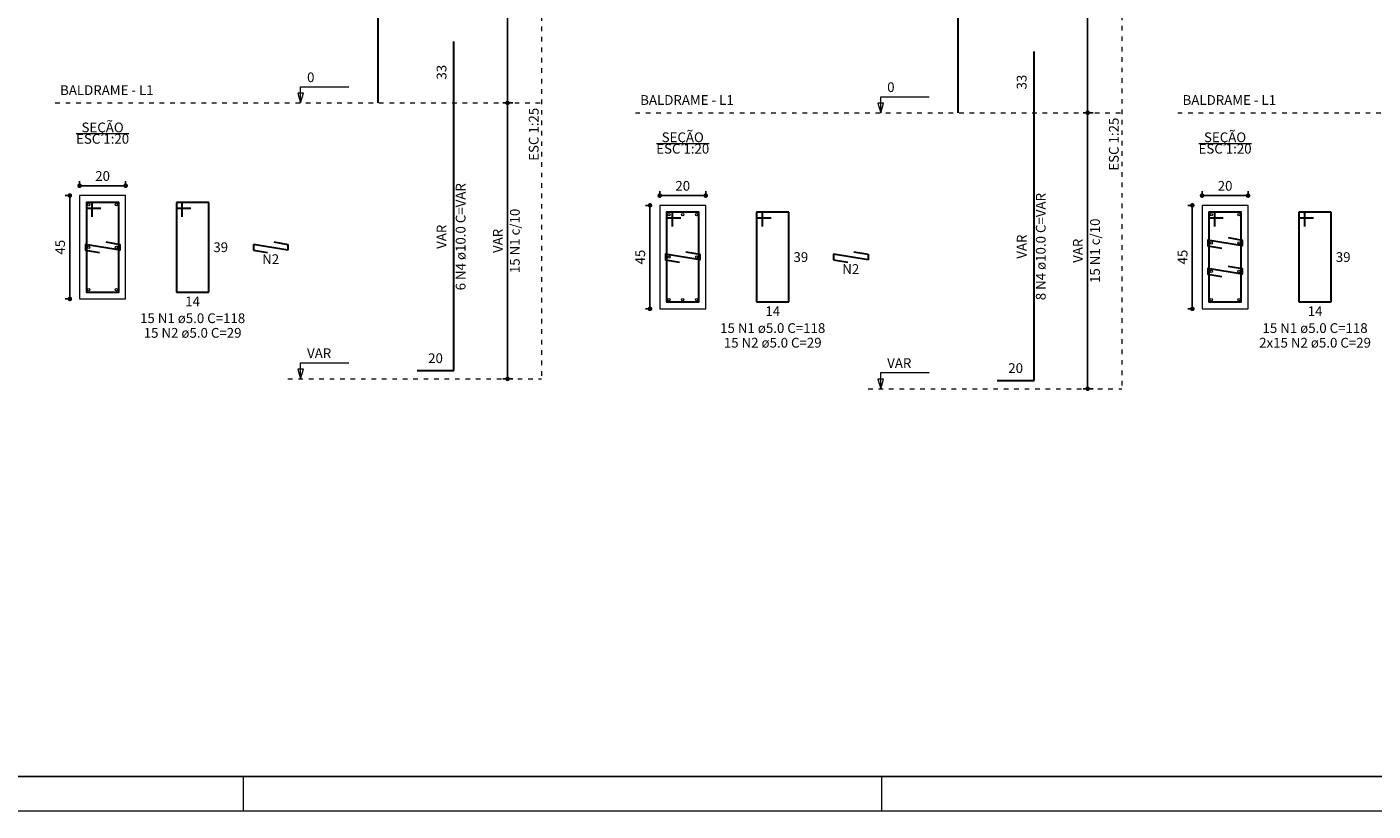
# Model space of a CAD drawing. Units: millimetres. Extents: x 189 to 1238, y 59 to 123.
# Drawn here: x 408 to 437, y 59 to 76 of the extents above; entities that cross this region are included whole.
import ezdxf

# ---------------------------------------------------------------- set-up
doc = ezdxf.new("R2010")
doc.units = ezdxf.units.MM
doc.header["$MEASUREMENT"] = 0
doc.linetypes.add('DOT', pattern=[0.635, 0, -0.635])
doc.layers.get('0').update_dxf_attribs({"color": 5, "lineweight": 5})
doc.layers.add('ARQ - ALVENARIA', color=1, linetype='Continuous')
for name, color, linetype, lineweight in [('Descrição da armadura', 7, 'Continuous', 5), ('DT-Barras na forma', 2, 'Continuous', 30), ('DT-Barras no corte', 5, 'Continuous', 5), ('DT-Barras rebatidas', 2, 'Continuous', 30), ('DT-Cotas', 9, 'Continuous', 5), ('DT-Forma', 5, 'Continuous', 5), ('DT-Pontilhado', 9, 'DOT', 5), ('DT-Textos', 7, 'Continuous', 5), ('Textos armaduras', 7, 'Continuous', 5)]:
    doc.layers.add(name, color=color, linetype=linetype, lineweight=lineweight)
doc.styles.add('Arial', font='arial.ttf')
doc.dimstyles.new('UM_20.000000', dxfattribs={"dimtxt": 0.18, "dimasz": 0.1, "dimexe": 0.1, "dimexo": 0.2, "dimgap": 0, "dimtad": 1, "dimtih": 1, "dimtoh": 1, "dimdec": 1, "dimlfac": 20, "dimzin": 0, "dimdsep": 46, "dimtxsty": 'Standard', "dimcen": 0.09, "dimdle": 0.1, "dimadec": 1, "dimazin": 2, "dimtfac": 1, "dimtdec": 4, "dimtofl": 0, "dimtmove": 0, "dimatfit": 3, "dimfxl": 1, "dimtolj": 1, "dimarcsym": 0})
doc.dimstyles.new('UM_25.000000', dxfattribs={"dimtxt": 0.18, "dimasz": 0.1, "dimexe": 0.1, "dimexo": 0.2, "dimgap": 0, "dimtad": 1, "dimtih": 1, "dimtoh": 1, "dimdec": 1, "dimlfac": 25, "dimzin": 0, "dimdsep": 46, "dimtxsty": 'Standard', "dimcen": 0.09, "dimdle": 0.1, "dimadec": 1, "dimazin": 2, "dimtfac": 1, "dimtdec": 4, "dimtofl": 0, "dimtmove": 0, "dimatfit": 3, "dimfxl": 1, "dimtolj": 1, "dimarcsym": 0})

# ---------------------------------------------------------------- blocks, each defined once
blk = doc.blocks.new('_Dot')
at = {"color": 0, "linetype": 'ByBlock', "lineweight": -2}
blk.add_line((-0.5, 0), (-1, 0), dxfattribs=at)
at = {"color": 0, "linetype": 'ByBlock', "const_width": 0.5}
blk.add_lwpolyline([(-0.25, 0, 1), (0.25, 0, 1)], format="xyb", close=True, dxfattribs=at)
blk = doc.blocks.new('*D281')
at = {"layer": 'Defpoints', "color": 0, "transparency": 16777216}
for p in [(418.234, 89.102), (418.551, 89.102), (418.551, 74.502)]:
    blk.add_point(p, dxfattribs=at)
at = {"layer": 'DT-Cotas', "color": 0, "lineweight": -2, "transparency": 16777216}
for p, q in [((418.351, 89.102), (418.134, 89.102)), ((418.234, 74.602), (418.234, 89.002)), ((418.351, 74.502), (418.134, 74.502))]:
    blk.add_line(p, q, dxfattribs=at)
at = {"layer": 'DT-Cotas', "color": 0, "lineweight": -2, "transparency": 16777216, "xscale": 0.1, "yscale": 0.1, "zscale": 0.1}
for p, rotation in [((418.234, 89.102), 90), ((418.234, 74.502), 270)]:
    blk.add_blockref('_Dot', p, dxfattribs=dict(at, rotation=rotation))
at = {"layer": 'DT-Cotas', "transparency": 16777216, "insert": (418.022, 81.802), "char_height": 0.2118, "attachment_point": 5, "rotation": 90, "style": 'Arial'}
blk.add_mtext('\\A1;365', dxfattribs=at)
blk = doc.blocks.new('*D282')
at = {"layer": 'Defpoints', "color": 0, "transparency": 16777216}
for p in [(418.234, 89.102), (418.551, 89.102), (418.551, 74.502)]:
    blk.add_point(p, dxfattribs=at)
at = {"layer": 'DT-Cotas', "color": 0, "lineweight": -2, "transparency": 16777216}
for p, q in [((418.351, 89.102), (418.134, 89.102)), ((418.234, 74.602), (418.234, 89.002)), ((418.351, 74.502), (418.134, 74.502))]:
    blk.add_line(p, q, dxfattribs=at)
at = {"layer": 'DT-Cotas', "color": 0, "lineweight": -2, "transparency": 16777216, "xscale": 0.1, "yscale": 0.1, "zscale": 0.1}
for p, rotation in [((418.234, 89.102), 90), ((418.234, 74.502), 270)]:
    blk.add_blockref('_Dot', p, dxfattribs=dict(at, rotation=rotation))
blk = doc.blocks.new('*D283')
at = {"layer": 'Defpoints', "color": 0, "transparency": 16777216}
for p in [(408.932, 72.49), (408.72, 70.24), (408.932, 70.24)]:
    blk.add_point(p, dxfattribs=at)
at = {"layer": 'DT-Cotas', "color": 0, "lineweight": -2, "transparency": 16777216}
for p, q in [((408.732, 72.49), (408.62, 72.49)), ((408.72, 72.39), (408.72, 70.34)), ((408.732, 70.24), (408.62, 70.24))]:
    blk.add_line(p, q, dxfattribs=at)
at = {"layer": 'DT-Cotas', "color": 0, "lineweight": -2, "transparency": 16777216, "xscale": 0.1, "yscale": 0.1, "zscale": 0.1}
for p, rotation in [((408.72, 72.49), 90), ((408.72, 70.24), 270)]:
    blk.add_blockref('_Dot', p, dxfattribs=dict(at, rotation=rotation))
at = {"layer": 'DT-Cotas', "transparency": 16777216, "insert": (408.508, 71.365), "char_height": 0.2118, "attachment_point": 5, "rotation": 90, "style": 'Arial'}
blk.add_mtext('\\A1;45', dxfattribs=at)
blk = doc.blocks.new('*D284')
at = {"layer": 'Defpoints', "color": 0, "transparency": 16777216}
for p in [(409.932, 72.702), (408.932, 72.49), (409.932, 72.49)]:
    blk.add_point(p, dxfattribs=at)
at = {"layer": 'DT-Cotas', "color": 0, "lineweight": -2, "transparency": 16777216}
for p, q in [((408.932, 72.69), (408.932, 72.802)), ((409.032, 72.702), (409.832, 72.702)), ((409.932, 72.69), (409.932, 72.802))]:
    blk.add_line(p, q, dxfattribs=at)
at = {"layer": 'DT-Cotas', "color": 0, "lineweight": -2, "transparency": 16777216, "xscale": 0.1, "yscale": 0.1, "zscale": 0.1, "rotation": 180}
blk.add_blockref('_Dot', (408.932, 72.702), dxfattribs=at)
at = {"layer": 'DT-Cotas', "color": 0, "lineweight": -2, "transparency": 16777216, "xscale": 0.1, "yscale": 0.1, "zscale": 0.1}
blk.add_blockref('_Dot', (409.932, 72.702), dxfattribs=at)
at = {"layer": 'DT-Cotas', "transparency": 16777216, "insert": (409.432, 72.913), "char_height": 0.2118, "attachment_point": 5, "rotation": 0.0057, "style": 'Arial'}
blk.add_mtext('\\A1;20', dxfattribs=at)
blk = doc.blocks.new('*D285')
at = {"layer": 'Defpoints', "color": 0, "transparency": 16777216}
for p in [(418.234, 74.502), (418.551, 74.502), (418.551, 68.502)]:
    blk.add_point(p, dxfattribs=at)
at = {"layer": 'DT-Cotas', "color": 0, "lineweight": -2, "transparency": 16777216}
for p, q in [((418.351, 74.502), (418.134, 74.502)), ((418.234, 68.602), (418.234, 74.402)), ((418.351, 68.502), (418.134, 68.502))]:
    blk.add_line(p, q, dxfattribs=at)
at = {"layer": 'DT-Cotas', "color": 0, "lineweight": -2, "transparency": 16777216, "xscale": 0.1, "yscale": 0.1, "zscale": 0.1}
for p, rotation in [((418.234, 74.502), 90), ((418.234, 68.502), 270)]:
    blk.add_blockref('_Dot', p, dxfattribs=dict(at, rotation=rotation))
at = {"layer": 'DT-Cotas', "transparency": 16777216, "insert": (418.022, 71.502), "char_height": 0.2118, "attachment_point": 5, "rotation": 90, "style": 'Arial'}
blk.add_mtext('\\A1;VAR', dxfattribs=at)
blk = doc.blocks.new('*D286')
at = {"layer": 'Defpoints', "color": 0, "transparency": 16777216}
for p in [(418.234, 74.502), (418.551, 74.502), (418.551, 68.502)]:
    blk.add_point(p, dxfattribs=at)
at = {"layer": 'DT-Cotas', "color": 0, "lineweight": -2, "transparency": 16777216}
for p, q in [((418.351, 74.502), (418.134, 74.502)), ((418.234, 68.602), (418.234, 74.402)), ((418.351, 68.502), (418.134, 68.502))]:
    blk.add_line(p, q, dxfattribs=at)
at = {"layer": 'DT-Cotas', "color": 0, "lineweight": -2, "transparency": 16777216, "xscale": 0.1, "yscale": 0.1, "zscale": 0.1}
for p, rotation in [((418.234, 74.502), 90), ((418.234, 68.502), 270)]:
    blk.add_blockref('_Dot', p, dxfattribs=dict(at, rotation=rotation))
blk = doc.blocks.new('*D289')
at = {"layer": 'Defpoints', "color": 0, "transparency": 16777216}
for p in [(430.844, 88.888), (431.161, 88.888), (431.161, 74.288)]:
    blk.add_point(p, dxfattribs=at)
at = {"layer": 'DT-Cotas', "color": 0, "lineweight": -2, "transparency": 16777216}
for p, q in [((430.961, 88.888), (430.744, 88.888)), ((430.844, 74.388), (430.844, 88.788)), ((430.961, 74.288), (430.744, 74.288))]:
    blk.add_line(p, q, dxfattribs=at)
at = {"layer": 'DT-Cotas', "color": 0, "lineweight": -2, "transparency": 16777216, "xscale": 0.1, "yscale": 0.1, "zscale": 0.1}
for p, rotation in [((430.844, 88.888), 90), ((430.844, 74.288), 270)]:
    blk.add_blockref('_Dot', p, dxfattribs=dict(at, rotation=rotation))
at = {"layer": 'DT-Cotas', "transparency": 16777216, "insert": (430.632, 81.588), "char_height": 0.2118, "attachment_point": 5, "rotation": 90, "style": 'Arial'}
blk.add_mtext('\\A1;365', dxfattribs=at)
blk = doc.blocks.new('*D290')
at = {"layer": 'Defpoints', "color": 0, "transparency": 16777216}
for p in [(430.844, 88.888), (431.161, 88.888), (431.161, 74.288)]:
    blk.add_point(p, dxfattribs=at)
at = {"layer": 'DT-Cotas', "color": 0, "lineweight": -2, "transparency": 16777216}
for p, q in [((430.961, 88.888), (430.744, 88.888)), ((430.844, 74.388), (430.844, 88.788)), ((430.961, 74.288), (430.744, 74.288))]:
    blk.add_line(p, q, dxfattribs=at)
at = {"layer": 'DT-Cotas', "color": 0, "lineweight": -2, "transparency": 16777216, "xscale": 0.1, "yscale": 0.1, "zscale": 0.1}
for p, rotation in [((430.844, 88.888), 90), ((430.844, 74.288), 270)]:
    blk.add_blockref('_Dot', p, dxfattribs=dict(at, rotation=rotation))
blk = doc.blocks.new('*D291')
at = {"layer": 'Defpoints', "color": 0, "transparency": 16777216}
for p in [(421.542, 72.275), (421.33, 70.025), (421.542, 70.025)]:
    blk.add_point(p, dxfattribs=at)
at = {"layer": 'DT-Cotas', "color": 0, "lineweight": -2, "transparency": 16777216}
for p, q in [((421.342, 72.275), (421.23, 72.275)), ((421.33, 72.175), (421.33, 70.125)), ((421.342, 70.025), (421.23, 70.025))]:
    blk.add_line(p, q, dxfattribs=at)
at = {"layer": 'DT-Cotas', "color": 0, "lineweight": -2, "transparency": 16777216, "xscale": 0.1, "yscale": 0.1, "zscale": 0.1}
for p, rotation in [((421.33, 72.275), 90), ((421.33, 70.025), 270)]:
    blk.add_blockref('_Dot', p, dxfattribs=dict(at, rotation=rotation))
at = {"layer": 'DT-Cotas', "transparency": 16777216, "insert": (421.118, 71.15), "char_height": 0.2118, "attachment_point": 5, "rotation": 90, "style": 'Arial'}
blk.add_mtext('\\A1;45', dxfattribs=at)
blk = doc.blocks.new('*D292')
at = {"layer": 'Defpoints', "color": 0, "transparency": 16777216}
for p in [(421.542, 72.275), (422.542, 72.487), (422.542, 72.275)]:
    blk.add_point(p, dxfattribs=at)
at = {"layer": 'DT-Cotas', "color": 0, "lineweight": -2, "transparency": 16777216}
for p, q in [((421.542, 72.475), (421.542, 72.587)), ((422.542, 72.475), (422.542, 72.587)), ((421.642, 72.487), (422.442, 72.487))]:
    blk.add_line(p, q, dxfattribs=at)
at = {"layer": 'DT-Cotas', "color": 0, "lineweight": -2, "transparency": 16777216, "xscale": 0.1, "yscale": 0.1, "zscale": 0.1, "rotation": 180}
blk.add_blockref('_Dot', (421.542, 72.487), dxfattribs=at)
at = {"layer": 'DT-Cotas', "color": 0, "lineweight": -2, "transparency": 16777216, "xscale": 0.1, "yscale": 0.1, "zscale": 0.1}
blk.add_blockref('_Dot', (422.542, 72.487), dxfattribs=at)
at = {"layer": 'DT-Cotas', "transparency": 16777216, "insert": (422.042, 72.699), "char_height": 0.2118, "attachment_point": 5, "rotation": 0.0057, "style": 'Arial'}
blk.add_mtext('\\A1;20', dxfattribs=at)
blk = doc.blocks.new('*D293')
at = {"layer": 'Defpoints', "color": 0, "transparency": 16777216}
for p in [(430.844, 74.288), (431.161, 74.288), (431.161, 68.288)]:
    blk.add_point(p, dxfattribs=at)
at = {"layer": 'DT-Cotas', "color": 0, "lineweight": -2, "transparency": 16777216}
for p, q in [((430.961, 74.288), (430.744, 74.288)), ((430.844, 68.388), (430.844, 74.188)), ((430.961, 68.288), (430.744, 68.288))]:
    blk.add_line(p, q, dxfattribs=at)
at = {"layer": 'DT-Cotas', "color": 0, "lineweight": -2, "transparency": 16777216, "xscale": 0.1, "yscale": 0.1, "zscale": 0.1}
for p, rotation in [((430.844, 74.288), 90), ((430.844, 68.288), 270)]:
    blk.add_blockref('_Dot', p, dxfattribs=dict(at, rotation=rotation))
at = {"layer": 'DT-Cotas', "transparency": 16777216, "insert": (430.632, 71.288), "char_height": 0.2118, "attachment_point": 5, "rotation": 90, "style": 'Arial'}
blk.add_mtext('\\A1;VAR', dxfattribs=at)
blk = doc.blocks.new('*D294')
at = {"layer": 'Defpoints', "color": 0, "transparency": 16777216}
for p in [(430.844, 74.288), (431.161, 74.288), (431.161, 68.288)]:
    blk.add_point(p, dxfattribs=at)
at = {"layer": 'DT-Cotas', "color": 0, "lineweight": -2, "transparency": 16777216}
for p, q in [((430.961, 74.288), (430.744, 74.288)), ((430.844, 68.388), (430.844, 74.188)), ((430.961, 68.288), (430.744, 68.288))]:
    blk.add_line(p, q, dxfattribs=at)
at = {"layer": 'DT-Cotas', "color": 0, "lineweight": -2, "transparency": 16777216, "xscale": 0.1, "yscale": 0.1, "zscale": 0.1}
for p, rotation in [((430.844, 74.288), 90), ((430.844, 68.288), 270)]:
    blk.add_blockref('_Dot', p, dxfattribs=dict(at, rotation=rotation))
blk = doc.blocks.new('*D299')
at = {"layer": 'Defpoints', "color": 0, "transparency": 16777216}
for p in [(433.331, 72.275), (433.119, 70.025), (433.331, 70.025)]:
    blk.add_point(p, dxfattribs=at)
at = {"layer": 'DT-Cotas', "color": 0, "lineweight": -2, "transparency": 16777216}
for p, q in [((433.131, 72.275), (433.019, 72.275)), ((433.119, 72.175), (433.119, 70.125)), ((433.131, 70.025), (433.019, 70.025))]:
    blk.add_line(p, q, dxfattribs=at)
at = {"layer": 'DT-Cotas', "color": 0, "lineweight": -2, "transparency": 16777216, "xscale": 0.1, "yscale": 0.1, "zscale": 0.1}
for p, rotation in [((433.119, 72.275), 90), ((433.119, 70.025), 270)]:
    blk.add_blockref('_Dot', p, dxfattribs=dict(at, rotation=rotation))
at = {"layer": 'DT-Cotas', "transparency": 16777216, "insert": (432.907, 71.15), "char_height": 0.2118, "attachment_point": 5, "rotation": 90, "style": 'Arial'}
blk.add_mtext('\\A1;45', dxfattribs=at)
blk = doc.blocks.new('*D300')
at = {"layer": 'Defpoints', "color": 0, "transparency": 16777216}
for p in [(433.331, 72.275), (434.331, 72.487), (434.331, 72.275)]:
    blk.add_point(p, dxfattribs=at)
at = {"layer": 'DT-Cotas', "color": 0, "lineweight": -2, "transparency": 16777216}
for p, q in [((433.331, 72.475), (433.331, 72.587)), ((434.331, 72.475), (434.331, 72.587)), ((433.431, 72.487), (434.231, 72.487))]:
    blk.add_line(p, q, dxfattribs=at)
at = {"layer": 'DT-Cotas', "color": 0, "lineweight": -2, "transparency": 16777216, "xscale": 0.1, "yscale": 0.1, "zscale": 0.1, "rotation": 180}
blk.add_blockref('_Dot', (433.331, 72.487), dxfattribs=at)
at = {"layer": 'DT-Cotas', "color": 0, "lineweight": -2, "transparency": 16777216, "xscale": 0.1, "yscale": 0.1, "zscale": 0.1}
blk.add_blockref('_Dot', (434.331, 72.487), dxfattribs=at)
at = {"layer": 'DT-Cotas', "transparency": 16777216, "insert": (433.831, 72.699), "char_height": 0.2118, "attachment_point": 5, "rotation": 0.0057, "style": 'Arial'}
blk.add_mtext('\\A1;20', dxfattribs=at)
blk = doc.blocks.new('A0')
for p, q in [((0.449, 0.01), (0.449, 0)), ((0.634, 0.01), (0.634, 0))]:
    blk.add_line(p, q)
blk.add_lwpolyline([(0, 0), (0, 0.841), (1.189, 0.841), (1.189, 0)], close=True)
at = {"layer": 'ARQ - ALVENARIA'}
blk.add_lwpolyline([(1.179, 0.01), (0.025, 0.01), (0.025, 0.831), (1.179, 0.831)], close=True, dxfattribs=at)

msp = doc.modelspace()

# ---------------------------------------------------------------- linework, layer by layer
at = {"layer": 'DT-Barras na forma'}
for points in [[(409.2067, 72.0274), (409.2067, 72.3399), (409.0817, 72.3399), (409.0817, 70.3899), (409.7817, 70.3899), (409.7817, 72.3399), (409.0817, 72.3399), (409.0817, 72.2149), (409.3942, 72.2149)], [(421.8168, 71.8129), (421.8168, 72.1254), (421.6918, 72.1254), (421.6918, 70.1754), (422.3918, 70.1754), (422.3918, 72.1254), (421.6918, 72.1254), (421.6918, 72.0004), (422.0043, 72.0004)], [(433.6056, 71.8129), (433.6056, 72.1254), (433.4806, 72.1254), (433.4806, 70.1754), (434.1806, 70.1754), (434.1806, 72.1254), (433.4806, 72.1254), (433.4806, 72.0004), (433.7931, 72.0004)], [(409.4985, 71.4787), (409.8067, 71.4274), (409.8067, 71.3024), (409.0567, 71.4274), (409.0567, 71.3024), (409.365, 71.251)], [(433.8974, 71.5726), (434.2056, 71.5212), (434.2056, 71.3962), (433.4556, 71.5212), (433.4556, 71.3962), (433.7639, 71.3449)], [(422.1086, 71.2643), (422.4168, 71.2129), (422.4168, 71.0879), (421.6668, 71.2129), (421.6668, 71.0879), (421.9751, 71.0365)], [(433.8974, 70.956), (434.2056, 70.9046), (434.2056, 70.7796), (433.4556, 70.9046), (433.4556, 70.7796), (433.7639, 70.7282)]]:
    msp.add_lwpolyline(points, dxfattribs=at)
at = {"layer": 'DT-Barras no corte'}
for centre in [(409.1317, 72.2899), (409.7317, 72.2899), (421.7418, 72.0754), (422.0418, 72.0754), (422.3418, 72.0754), (433.5306, 72.0754), (434.1306, 72.0754), (433.5306, 71.4587), (434.1306, 71.4587), (409.1317, 71.3649), (409.7317, 71.3649), (421.7418, 71.1504), (422.3418, 71.1504), (433.5306, 70.8421), (434.1306, 70.8421), (409.1317, 70.4399), (409.7317, 70.4399), (421.7418, 70.2254), (422.0418, 70.2254), (422.3418, 70.2254), (433.5306, 70.2254), (434.1306, 70.2254)]:
    msp.add_circle(centre, 0.025, dxfattribs=at)
at = {"layer": 'DT-Barras rebatidas'}
for p, q in [((415.4215, 74.502), (415.4215, 88.966)), ((428.0316, 74.2875), (428.0316, 88.7515)), ((417.0687, 74.502), (417.0687, 75.8363)), ((429.6788, 74.2875), (429.6788, 75.6218)), ((417.0687, 68.682), (417.0687, 74.502)), ((429.6788, 68.4675), (429.6788, 74.2875)), ((411.1637, 72.3399), (411.0387, 72.3399)), ((411.0387, 72.3399), (411.0387, 70.3899)), ((411.7387, 72.3399), (411.0387, 72.3399)), ((411.0387, 72.3399), (411.0387, 72.2149)), ((411.1637, 72.0274), (411.1637, 72.3399)), ((411.7387, 70.3899), (411.7387, 72.3399)), ((411.0387, 72.2149), (411.3512, 72.2149)), ((423.7737, 72.1254), (423.6487, 72.1254)), ((423.6487, 72.1254), (423.6487, 70.1754)), ((424.3487, 72.1254), (423.6487, 72.1254)), ((423.6487, 72.1254), (423.6487, 72.0004)), ((423.6487, 72.0004), (423.9613, 72.0004)), ((423.7737, 71.8129), (423.7737, 72.1254)), ((424.3487, 70.1754), (424.3487, 72.1254)), ((435.5626, 72.1254), (435.4376, 72.1254)), ((435.4376, 72.1254), (435.4376, 70.1754)), ((436.1376, 72.1254), (435.4376, 72.1254)), ((435.4376, 72.1254), (435.4376, 72.0004)), ((435.4376, 72.0004), (435.7501, 72.0004)), ((435.5626, 71.8129), (435.5626, 72.1254)), ((436.1376, 70.1754), (436.1376, 72.1254)), ((413.4607, 71.3024), (412.7107, 71.4274)), ((412.7107, 71.4274), (412.7107, 71.3024)), ((413.1525, 71.4787), (413.4607, 71.4274)), ((413.4607, 71.4274), (413.4607, 71.3024)), ((412.7107, 71.3024), (413.019, 71.251)), ((426.0708, 71.0879), (425.3208, 71.2129)), ((425.3208, 71.2129), (425.3208, 71.0879)), ((425.7626, 71.2643), (426.0708, 71.2129)), ((426.0708, 71.2129), (426.0708, 71.0879)), ((425.3208, 71.0879), (425.6291, 71.0365)), ((411.0387, 70.3899), (411.7387, 70.3899)), ((423.6487, 70.1754), (424.3487, 70.1754)), ((435.4376, 70.1754), (436.1376, 70.1754)), ((416.2687, 68.682), (417.0687, 68.682)), ((428.8788, 68.4675), (429.6788, 68.4675))]:
    msp.add_line(p, q, dxfattribs=at)
at = {"layer": 'DT-Forma'}
for points in [[(408.9317, 70.2399), (409.9317, 70.2399), (409.9317, 72.4899), (408.9317, 72.4899), (408.9317, 70.2399)], [(421.5418, 70.0254), (422.5418, 70.0254), (422.5418, 72.2754), (421.5418, 72.2754), (421.5418, 70.0254)], [(433.3306, 70.0254), (434.3306, 70.0254), (434.3306, 72.2754), (433.3306, 72.2754), (433.3306, 70.0254)]]:
    msp.add_lwpolyline(points, close=True, dxfattribs=at)
at = {"layer": 'DT-Pontilhado', "ltscale": 0.2}
for p, q in [((418.9749, 89.102), (418.9749, 68.502)), ((431.585, 88.8875), (431.585, 68.2875)), ((408.4022, 74.502), (418.9749, 74.502)), ((421.0123, 74.2875), (431.585, 74.2875)), ((432.8011, 74.2875), (443.3738, 74.2875)), ((413.4607, 68.502), (418.9749, 68.502)), ((426.0708, 68.2875), (431.585, 68.2875))]:
    msp.add_line(p, q, dxfattribs=at)
at = {"layer": 'DT-Textos'}
for p, q in [((408.8595, 73.8348), (410.004, 73.8348)), ((421.4696, 73.6203), (422.614, 73.6203)), ((433.2584, 73.6203), (434.4029, 73.6203))]:
    msp.add_line(p, q, dxfattribs=at)
for points in [[(413.7361, 74.502), (413.7996, 74.7138), (413.6725, 74.7138), (413.7361, 74.502), (413.7361, 74.852), (414.7861, 74.852)], [(426.3462, 74.2875), (426.4097, 74.4993), (426.2826, 74.4993), (426.3462, 74.2875), (426.3462, 74.6375), (427.3962, 74.6375)], [(413.7361, 68.502), (413.7996, 68.7138), (413.6725, 68.7138), (413.7361, 68.502), (413.7361, 68.852), (414.7861, 68.852)], [(426.3462, 68.2875), (426.4097, 68.4993), (426.2826, 68.4993), (426.3462, 68.2875), (426.3462, 68.6375), (427.3962, 68.6375)]]:
    msp.add_lwpolyline(points, dxfattribs=at)

# ---------------------------------------------------------------- block references
at = {"xscale": 75, "yscale": 75, "zscale": 75}
msp.add_blockref('A0', (378.8134, 59.1051), dxfattribs=at)

# ---------------------------------------------------------------- texts
at = {"layer": 'Descrição da armadura', "char_height": 0.2118, "attachment_point": 8, "rotation": 90.00021, "line_spacing_factor": 0.9, "style": 'Arial'}
for s, insert, width in [('6 N4 ø10.0 C=VAR', (417.3864, 71.5921), 5.081586), ('8 N4 ø10.0 C=VAR', (429.9964, 71.3776), 5.081586), ('15 N1 c/10', (418.5653, 71.502), 2.90156), ('15 N1 c/10', (431.1754, 71.2875), 2.90156)]:
    msp.add_mtext(s, dxfattribs=dict(at, insert=insert, width=width))
at = {"layer": 'Descrição da armadura', "char_height": 0.2118, "attachment_point": 8, "line_spacing_factor": 0.9, "style": 'Arial'}
for s, insert, width in [('N2', (413.0852, 70.933), 0.756475), ('N2', (425.6953, 70.7185), 0.756475), ('15 N1 ø5.0 C=118', (411.3882, 69.649), 4.851382), ('15 N1 ø5.0 C=118', (423.9983, 69.4345), 4.851382), ('15 N1 ø5.0 C=118', (435.7871, 69.4345), 4.851382), ('15 N2 ø5.0 C=29', (411.3882, 69.331), 4.562382), ('15 N2 ø5.0 C=29', (423.9983, 69.1165), 4.562382), ('2x15 N2 ø5.0 C=29', (435.7871, 69.1165), 5.18745)]:
    msp.add_mtext(s, dxfattribs=dict(at, insert=insert, width=width))
at = {"layer": 'DT-Textos', "char_height": 0.2118, "line_spacing_factor": 0.798, "style": 'Arial'}
for s, insert, width, attachment_point in [('0', (413.8762, 74.887), 0.329, 7), ('0', (426.4863, 74.6725), 0.329, 7), ('BALDRAME - L1', (408.5082, 74.608), 4.440051, 7), ('BALDRAME - L1', (421.1183, 74.3935), 4.440051, 7), ('BALDRAME - L1', (432.9071, 74.3935), 4.440051, 7), ('SEÇÃO', (409.4322, 73.7971), 2.072476, 8), ('ESC 1:20', (409.4322, 73.549), 2.532883, 8), ('SEÇÃO', (422.0423, 73.5826), 2.072476, 8), ('SEÇÃO', (433.8311, 73.5826), 2.072476, 8), ('ESC 1:20', (422.0423, 73.3345), 2.532883, 8), ('ESC 1:20', (433.8311, 73.3345), 2.532883, 8), ('VAR', (413.8762, 68.887), 1.217204, 7), ('VAR', (426.4863, 68.6725), 1.217204, 7)]:
    msp.add_mtext(s, dxfattribs=dict(at, insert=insert, width=width, attachment_point=attachment_point))
at = {"layer": 'DT-Textos', "char_height": 0.2118, "width": 2.532883, "attachment_point": 9, "rotation": 90.00021, "line_spacing_factor": 0.798, "style": 'Arial'}
for insert in [(418.9754, 74.3961), (431.5854, 74.1816)]:
    msp.add_mtext('ESC 1:25', dxfattribs=dict(at, insert=insert))
at = {"layer": 'Textos armaduras', "char_height": 0.2118, "attachment_point": 8, "rotation": 90.00021, "line_spacing_factor": 0.9, "style": 'Arial'}
for s, insert, width in [('33', (416.9714, 75.1691), 1.058001), ('33', (429.5815, 74.9547), 1.058001), ('VAR', (416.9714, 71.592), 1.617204), ('VAR', (429.5815, 71.3775), 1.617204)]:
    msp.add_mtext(s, dxfattribs=dict(at, insert=insert, width=width))
at = {"layer": 'Textos armaduras', "char_height": 0.2118, "width": 1.058001, "line_spacing_factor": 0.9, "style": 'Arial'}
for s, insert, attachment_point in [('39', (411.8387, 71.4708), 1), ('39', (424.4487, 71.2563), 1), ('39', (436.2376, 71.2563), 1), ('14', (411.3887, 70.2926), 2), ('14', (423.9987, 70.0781), 2), ('14', (435.7876, 70.0781), 2), ('20', (416.6687, 68.7793), 8), ('20', (429.2788, 68.5648), 8)]:
    msp.add_mtext(s, dxfattribs=dict(at, insert=insert, attachment_point=attachment_point))

# ---------------------------------------------------------------- dimensions: what is measured, and where the dimension line sits
at = {"layer": 'DT-Cotas'}
for base, p1, p2, dimstyle, override, picture, middle in [((418.2336, 89.102), (418.5513, 74.502), (418.5513, 89.102), 'UM_25.000000', {"dimtxt": 0.2118, "dimasz": 0.1, "dimexe": 0.1, "dimexo": 0.2, "dimtad": 1, "dimtih": 0, "dimtoh": 0, "dimdec": 1, "dimlfac": 25, "dimzin": 8, "dimtxsty": 'Arial', "dimblk": 'Dot', "dimblk1": 'Dot', "dimblk2": 'Dot', "dimsah": 1, "dimdle": 0.1, "dimse1": 0, "dimse2": 0, "dimclrt": 256, "dimadec": 1, "dimazin": 3, "dimtmove": 2, "dimldrblk": 'Dot'}, '*D281', (418.0218, 81.802)), ((430.8437, 88.8875), (431.1614, 74.2875), (431.1614, 88.8875), 'UM_25.000000', {"dimtxt": 0.2118, "dimasz": 0.1, "dimexe": 0.1, "dimexo": 0.2, "dimtad": 1, "dimtih": 0, "dimtoh": 0, "dimdec": 1, "dimlfac": 25, "dimzin": 8, "dimtxsty": 'Arial', "dimblk": 'Dot', "dimblk1": 'Dot', "dimblk2": 'Dot', "dimsah": 1, "dimdle": 0.1, "dimse1": 0, "dimse2": 0, "dimclrt": 256, "dimadec": 1, "dimazin": 3, "dimtmove": 2, "dimldrblk": 'Dot'}, '*D289', (430.6319, 81.5875)), ((408.7199, 70.2399), (408.9317, 72.4899), (408.9317, 70.2399), 'UM_20.000000', {"dimtxt": 0.2118, "dimasz": 0.1, "dimexe": 0.1, "dimexo": 0.2, "dimtad": 1, "dimtih": 0, "dimtoh": 0, "dimdec": 1, "dimlfac": 20, "dimzin": 8, "dimtxsty": 'Arial', "dimblk": 'Dot', "dimblk1": 'Dot', "dimblk2": 'Dot', "dimsah": 1, "dimdle": 0.1, "dimse1": 0, "dimse2": 0, "dimclrt": 256, "dimadec": 1, "dimazin": 3, "dimtmove": 2, "dimldrblk": 'Dot'}, '*D283', (408.5081, 71.3649)), ((421.33, 70.0254), (421.5418, 72.2754), (421.5418, 70.0254), 'UM_20.000000', {"dimtxt": 0.2118, "dimasz": 0.1, "dimexe": 0.1, "dimexo": 0.2, "dimtad": 1, "dimtih": 0, "dimtoh": 0, "dimdec": 1, "dimlfac": 20, "dimzin": 8, "dimtxsty": 'Arial', "dimblk": 'Dot', "dimblk1": 'Dot', "dimblk2": 'Dot', "dimsah": 1, "dimdle": 0.1, "dimse1": 0, "dimse2": 0, "dimclrt": 256, "dimadec": 1, "dimazin": 3, "dimtmove": 2, "dimldrblk": 'Dot'}, '*D291', (421.1182, 71.1504)), ((433.1188, 70.0254), (433.3306, 72.2754), (433.3306, 70.0254), 'UM_20.000000', {"dimtxt": 0.2118, "dimasz": 0.1, "dimexe": 0.1, "dimexo": 0.2, "dimtad": 1, "dimtih": 0, "dimtoh": 0, "dimdec": 1, "dimlfac": 20, "dimzin": 8, "dimtxsty": 'Arial', "dimblk": 'Dot', "dimblk1": 'Dot', "dimblk2": 'Dot', "dimsah": 1, "dimdle": 0.1, "dimse1": 0, "dimse2": 0, "dimclrt": 256, "dimadec": 1, "dimazin": 3, "dimtmove": 2, "dimldrblk": 'Dot'}, '*D299', (432.907, 71.1504))]:
    dim = msp.add_linear_dim(base=base, p1=p1, p2=p2, angle=90, dimstyle=dimstyle, override=override, dxfattribs=at)
    dim.commit()
    dim.dimension.update_dxf_attribs({"geometry": picture, "text_midpoint": middle, "dimtype": 160, "text_rotation": 90})
for base, p1, p2, text, picture, middle in [((418.2336, 89.102), (418.5513, 74.502), (418.5513, 89.102), ' ', '*D282', (418.1277, 81.802)), ((430.8437, 88.8875), (431.1614, 74.2875), (431.1614, 88.8875), ' ', '*D290', (430.7378, 81.5875)), ((418.2336, 74.502), (418.5513, 68.502), (418.5513, 74.502), 'VAR', '*D285', (418.0218, 71.502)), ((418.2336, 74.502), (418.5513, 68.502), (418.5513, 74.502), ' ', '*D286', (418.1277, 71.502)), ((430.8437, 74.2875), (431.1614, 68.2875), (431.1614, 74.2875), 'VAR', '*D293', (430.6319, 71.2875)), ((430.8437, 74.2875), (431.1614, 68.2875), (431.1614, 74.2875), ' ', '*D294', (430.7378, 71.2875))]:
    dim = msp.add_linear_dim(base=base, p1=p1, p2=p2, angle=90, text=text, dimstyle='UM_25.000000', override={"dimtxt": 0.2118, "dimasz": 0.1, "dimexe": 0.1, "dimexo": 0.2, "dimtad": 1, "dimtih": 0, "dimtoh": 0, "dimdec": 1, "dimlfac": 25, "dimzin": 8, "dimtxsty": 'Arial', "dimblk": 'Dot', "dimblk1": 'Dot', "dimblk2": 'Dot', "dimsah": 1, "dimdle": 0.1, "dimse1": 0, "dimse2": 0, "dimclrt": 256, "dimadec": 1, "dimazin": 3, "dimtmove": 2, "dimldrblk": 'Dot'}, dxfattribs=at)
    dim.commit()
    dim.dimension.update_dxf_attribs({"geometry": picture, "text_midpoint": middle, "dimtype": 160, "text_rotation": 90})
for base, p1, p2, picture, middle in [((409.9317, 72.7017), (408.9317, 72.4899), (409.9317, 72.4899), '*D284', (409.4317, 72.9135)), ((422.5418, 72.4872), (421.5418, 72.2754), (422.5418, 72.2754), '*D292', (422.0418, 72.699)), ((434.3306, 72.4872), (433.3306, 72.2754), (434.3306, 72.2754), '*D300', (433.8306, 72.699))]:
    dim = msp.add_linear_dim(base=base, p1=p1, p2=p2, dimstyle='UM_20.000000', override={"dimtxt": 0.2118, "dimasz": 0.1, "dimexe": 0.1, "dimexo": 0.2, "dimtad": 1, "dimtih": 0, "dimtoh": 0, "dimdec": 1, "dimlfac": 20, "dimzin": 8, "dimtxsty": 'Arial', "dimblk": 'Dot', "dimblk1": 'Dot', "dimblk2": 'Dot', "dimsah": 1, "dimdle": 0.1, "dimse1": 0, "dimse2": 0, "dimclrt": 256, "dimadec": 1, "dimazin": 3, "dimtmove": 2, "dimldrblk": 'Dot'}, dxfattribs=at)
    dim.commit()
    dim.dimension.update_dxf_attribs({"geometry": picture, "text_midpoint": middle, "dimtype": 160, "text_rotation": 0.00573})

doc.saveas('drawing.dxf')
